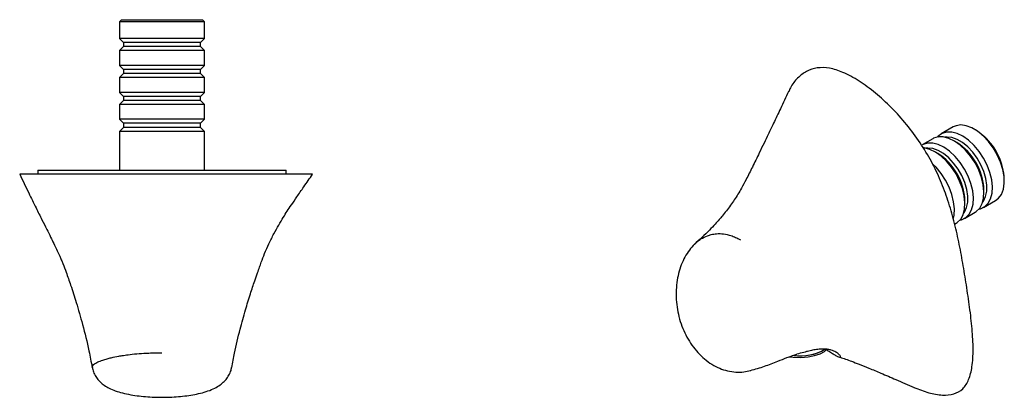
# Model space of a CAD drawing. Units: millimetres. Extents: x -294 to 210, y -47 to 328.
# Drawn here: x -292 to -54, y 236 to 328 of the extents above; entities that cross this region are included whole.
import ezdxf

# ---------------------------------------------------------------- set-up
doc = ezdxf.new("R2010")
doc.units = ezdxf.units.MM

msp = doc.modelspace()

# ---------------------------------------------------------------- linework, layer by layer
at = {"color": 7, "linetype": 'Continuous', "lineweight": 25}
for p, q in [((-266.9, 327.51), (-267.4, 327.01)), ((-267.4, 327.01), (-267.4, 322.96)), ((-254.11, 327.01), (-267.4, 327.01)), ((-266.9, 327.51), (-254.26, 327.51)), ((-254.26, 327.51), (-247.4, 327.51)), ((-246.9, 327.01), (-254.11, 327.01)), ((-246.9, 327.01), (-247.4, 327.51)), ((-246.9, 322.96), (-246.9, 327.01)), ((-267.4, 322.96), (-266.45, 322.01)), ((-246.9, 322.96), (-267.4, 322.96)), ((-266.45, 322.01), (-266.45, 321.01)), ((-247.85, 322.01), (-266.45, 322.01)), ((-247.85, 322.01), (-246.9, 322.96)), ((-247.85, 321.01), (-247.85, 322.01)), ((-266.45, 321.01), (-267.4, 320.06)), ((-267.4, 320.06), (-267.4, 316.46)), ((-246.9, 320.06), (-267.4, 320.06)), ((-247.85, 321.01), (-266.45, 321.01)), ((-246.9, 320.06), (-247.85, 321.01)), ((-246.9, 316.46), (-246.9, 320.06)), ((-267.4, 316.46), (-266.45, 315.51)), ((-246.9, 316.46), (-267.4, 316.46)), ((-247.85, 315.51), (-246.9, 316.46)), ((-266.45, 314.51), (-267.4, 313.56)), ((-266.45, 315.51), (-266.45, 314.51)), ((-247.85, 315.51), (-266.45, 315.51)), ((-247.85, 314.51), (-266.45, 314.51)), ((-247.85, 314.51), (-247.85, 315.51)), ((-246.9, 313.56), (-247.85, 314.51)), ((-267.4, 313.56), (-267.4, 309.96)), ((-246.9, 313.56), (-267.4, 313.56)), ((-246.9, 309.96), (-246.9, 313.56)), ((-267.4, 309.96), (-266.45, 309.01)), ((-246.9, 309.96), (-267.4, 309.96)), ((-247.85, 309.01), (-246.9, 309.96)), ((-266.45, 308.01), (-267.4, 307.06)), ((-267.4, 307.06), (-267.4, 303.46)), ((-246.9, 307.06), (-267.4, 307.06)), ((-266.45, 309.01), (-266.45, 308.01)), ((-247.85, 309.01), (-266.45, 309.01)), ((-247.85, 308.01), (-266.45, 308.01)), ((-247.85, 308.01), (-247.85, 309.01)), ((-246.9, 307.06), (-247.85, 308.01)), ((-246.9, 303.46), (-246.9, 307.06)), ((-267.4, 303.46), (-266.45, 302.51)), ((-246.9, 303.46), (-267.4, 303.46)), ((-266.45, 302.51), (-266.45, 301.51)), ((-247.85, 302.51), (-266.45, 302.51)), ((-247.85, 302.51), (-246.9, 303.46)), ((-247.85, 301.51), (-247.85, 302.51)), ((-266.45, 301.51), (-267.4, 300.56)), ((-267.4, 300.56), (-267.4, 291.21)), ((-246.9, 300.56), (-267.4, 300.56)), ((-247.85, 301.51), (-266.45, 301.51)), ((-246.9, 300.56), (-247.85, 301.51)), ((-246.9, 291.21), (-246.9, 300.56)), ((-66.05, 301.61), (-68.92, 299.95)), ((-60.57, 300.89), (-60.93, 301.1)), ((-70.97, 298.77), (-73.51, 297.3)), ((-65.17, 297.87), (-65.84, 298.26)), ((-69.77, 295.22), (-70.44, 295.61)), ((-287.15, 291.21), (-287.15, 290.21)), ((-287.15, 291.21), (-283.4, 291.21)), ((-283.4, 291.21), (-227.15, 291.21)), ((-227.15, 290.21), (-227.15, 291.21)), ((-53.68, 288.54), (-53.68, 288.95)), ((-58.6, 285.71), (-58.6, 286.48)), ((-63.19, 283.05), (-63.19, 283.83)), ((-58.67, 282.2), (-55.8, 283.85)), ((-63.26, 279.55), (-60.72, 281.02)), ((-65.68, 278.15), (-65.32, 278.36)), ((-128.53, 273.26), (-128.11, 273.66))]:
    msp.add_line(p, q, dxfattribs=at)
at = {"color": 7, "linetype": 'Continuous', "lineweight": 25, "flags": 128}
for points in [[(-58.78, 299.48), (-60.12, 300.58), (-61.5, 301.4), (-62.86, 301.91), (-64.15, 302.09), (-65.32, 301.92), (-66.05, 301.61)], [(-59.8, 281.79), (-59.41, 281.88), (-58.39, 282.38), (-57.58, 283.19), (-56.98, 284.28), (-56.64, 285.62), (-56.55, 287.16), (-56.72, 288.84), (-57.15, 290.6), (-57.82, 292.37), (-58.71, 294.1), (-59.78, 295.72), (-60.99, 297.18), (-62.31, 298.41), (-63.68, 299.38), (-65.05, 300.04), (-66.38, 300.39), (-67.61, 300.39), (-68.71, 300.06), (-69.63, 299.41), (-69.84, 299.18)], [(-60.57, 300.89), (-59.81, 300.4), (-58.53, 299.35)], [(-64.39, 279.13), (-64, 279.23), (-62.99, 279.72), (-62.17, 280.53), (-61.58, 281.63), (-61.23, 282.97), (-61.15, 284.5), (-61.32, 286.18), (-61.75, 287.94), (-62.42, 289.72), (-63.3, 291.45), (-64.37, 293.07), (-65.59, 294.52), (-66.9, 295.76), (-68.27, 296.72), (-69.65, 297.39), (-70.97, 297.73), (-72.21, 297.74), (-73.31, 297.41), (-73.51, 297.3)], [(-60.72, 281.02), (-60.44, 281.19), (-59.63, 282), (-59.03, 283.1), (-58.69, 284.44), (-58.6, 285.97), (-58.77, 287.65), (-59.2, 289.41), (-59.87, 291.19), (-60.76, 292.92), (-61.83, 294.54), (-63.04, 295.99), (-64.36, 297.23), (-65.73, 298.19), (-67.1, 298.86), (-68.43, 299.2), (-69.66, 299.21), (-70.76, 298.88), (-70.97, 298.77)], [(-58.93, 283.39), (-58.69, 283.72), (-58.19, 284.81), (-57.93, 286.11), (-57.92, 287.6), (-58.16, 289.2), (-58.64, 290.86), (-59.35, 292.51), (-60.26, 294.09), (-61.32, 295.55), (-62.51, 296.81), (-63.77, 297.84), (-65.06, 298.6), (-66.33, 299.05), (-67.52, 299.18), (-68.01, 299.13)], [(-55.8, 283.85), (-55.09, 284.4), (-54.39, 285.35), (-53.91, 286.57), (-53.7, 288.02), (-53.74, 289.64), (-54.04, 291.36), (-54.59, 293.14), (-55.38, 294.9), (-56.36, 296.58), (-57.5, 298.13), (-58.78, 299.48)], [(-65.32, 278.36), (-65.04, 278.54), (-64.22, 279.35), (-63.63, 280.44), (-63.28, 281.78), (-63.2, 283.32), (-63.37, 285), (-63.8, 286.76), (-64.47, 288.54), (-65.35, 290.27), (-66.42, 291.89), (-67.64, 293.34), (-68.95, 294.57), (-70.32, 295.54), (-71.7, 296.21), (-73.02, 296.55), (-73.24, 296.58)], [(-63.52, 280.74), (-63.28, 281.07), (-62.78, 282.15), (-62.52, 283.46), (-62.51, 284.94), (-62.75, 286.55), (-63.24, 288.2), (-63.95, 289.86), (-64.85, 291.44), (-65.92, 292.89), (-67.11, 294.16), (-68.37, 295.19), (-69.66, 295.94), (-70.92, 296.39), (-72.12, 296.52), (-72.61, 296.48)], [(-65.97, 279.61), (-65.83, 280.31), (-65.74, 281.85), (-65.92, 283.53), (-66.34, 285.29), (-67.01, 287.07), (-67.9, 288.8), (-68.97, 290.42), (-70.18, 291.87), (-70.86, 292.55)], [(-105.6, 246.11), (-104.7, 246.03), (-102.84, 245.99), (-101.09, 246.12), (-99.53, 246.41), (-98.19, 246.86), (-97.12, 247.44), (-96.54, 247.94)]]:
    msp.add_lwpolyline(points, dxfattribs=at)
at = {"color": 7, "linetype": 'Continuous', "lineweight": 25}
for centre, radius, start, end in [((-72.74, 285.91), 14.15, 2.3122, 57.6824), ((-68.65, 288.31), 14.98, 2.466, 47.5004), ((-77.33, 283.26), 14.15, 2.3122, 57.6824), ((-102.88, 258.07), 11.71, 261.6177, 300.1209), ((-102.83, 257.92), 11.57, 262.1194, 300.6051)]:
    msp.add_arc(centre, radius, start, end, dxfattribs=at)
for points, knots in [([(-75.5, 238.75), (-74.3, 238.27), (-71.96, 237.34), (-68.69, 236.76), (-65.85, 236.99), (-63.61, 238.22), (-62.15, 240.55), (-61.36, 243.85), (-61.14, 248.02), (-61.42, 252.89), (-62.03, 258.1), (-62.83, 263.42), (-63.68, 268.69), (-64.64, 273.84), (-65.79, 278.87), (-67.22, 283.79), (-69, 288.61), (-71.23, 293.33), (-73.99, 297.93), (-77.26, 302.29), (-80.89, 306.33), (-84.77, 309.89), (-88.73, 312.81), (-92.49, 314.85), (-95.92, 315.93), (-98.91, 316.01), (-101.52, 315.17), (-103.68, 313.48), (-105.09, 311.74), (-105.63, 310.44), (-105.76, 310.12)], [0, 0, 0, 0, 0.035928, 0.070507, 0.102438, 0.132439, 0.162191, 0.193542, 0.231621, 0.272452, 0.315046, 0.358024, 0.400038, 0.440659, 0.479806, 0.517567, 0.554287, 0.590652, 0.627732, 0.666457, 0.706358, 0.746572, 0.786257, 0.824777, 0.857876, 0.890234, 0.922616, 0.955544, 0.989197, 1, 1, 1, 1]), ([(-105.8, 310.19), (-106.46, 308.79), (-107.66, 306.23), (-109.29, 302.77), (-110.61, 300.01), (-111.77, 297.62), (-113.04, 294.99), (-114.49, 292.03), (-115.95, 289.12), (-117.14, 286.85), (-118.27, 284.95), (-119.82, 282.66), (-121.4, 280.61), (-122.61, 279.18), (-123.62, 278.04), (-124.99, 276.6), (-126.66, 274.98), (-127.92, 273.84), (-128.55, 273.28)], [0, 0, 0, 0, 0.0906115, 0.1661861, 0.2241269, 0.2690025, 0.3209981, 0.3960396, 0.4636324, 0.5169712, 0.5629798, 0.651063, 0.7413614, 0.7736937, 0.8143053, 0.8678984, 0.9344803, 1, 1, 1, 1]), ([(-291.52, 290.21), (-290.8, 288.7), (-289.5, 285.97), (-287.7, 282.31), (-286.23, 279.39), (-285.05, 277.04), (-284.1, 275.13), (-283.25, 273.41), (-282.51, 271.87), (-281.91, 270.56), (-281.47, 269.54), (-280.93, 268.25), (-280.17, 266.22), (-279.08, 263.1), (-277.73, 258.91), (-276.23, 253.61), (-274.9, 248.37), (-274.27, 244.87), (-274.03, 243.53)], [0, 0, 0, 0, 0.101881, 0.183312, 0.248645, 0.301322, 0.344006, 0.378699, 0.418844, 0.447479, 0.466375, 0.486142, 0.529896, 0.59458, 0.681125, 0.789781, 0.919765, 1, 1, 1, 1]), ([(-285.02, 290.21), (-285.73, 290.21), (-287.19, 290.21), (-289.11, 290.21), (-290.6, 290.21), (-291.44, 290.21), (-291.45, 290.21), (-291.45, 290.21)], [0, 0, 0, 0, 0.219879, 0.453967, 0.692469, 0.926633, 1, 1, 1, 1]), ([(-220.78, 290.21), (-220.85, 290.21), (-221.01, 290.21), (-221.92, 290.21), (-223.04, 290.21), (-224.25, 290.21), (-225.6, 290.21), (-227.23, 290.21), (-229.24, 290.21), (-231.77, 290.21), (-234.93, 290.21), (-238.83, 290.21), (-243.44, 290.21), (-248.59, 290.21), (-254.07, 290.21), (-259.66, 290.21), (-264.98, 290.21), (-269.83, 290.21), (-274.07, 290.21), (-277.75, 290.21), (-280.83, 290.21), (-283.33, 290.21), (-284.45, 290.21), (-285.02, 290.21)], [0, 0, 0, 0, 0.050799, 0.104622, 0.15893, 0.21202, 0.263349, 0.312815, 0.360531, 0.406931, 0.452883, 0.499739, 0.548672, 0.599092, 0.649907, 0.700054, 0.748728, 0.790553, 0.831442, 0.872359, 0.913969, 0.956492, 1, 1, 1, 1]), ([(-240.29, 243.53), (-240.08, 244.7), (-239.53, 247.81), (-238.38, 252.45), (-237.08, 257.21), (-235.88, 261.11), (-234.89, 264.09), (-234.12, 266.21), (-233.6, 267.72), (-233.06, 269.27), (-232.31, 271.2), (-231.31, 273.5), (-230.13, 275.82), (-228.94, 277.94), (-227.84, 279.78), (-226.87, 281.33), (-225.86, 282.84), (-224.5, 284.85), (-222.78, 287.32), (-221.48, 289.19), (-220.77, 290.21)], [0, 0, 0, 0, 0.062305, 0.165159, 0.250247, 0.321237, 0.378701, 0.415022, 0.439445, 0.46231, 0.502915, 0.552353, 0.605141, 0.655624, 0.703519, 0.7493, 0.796669, 0.852712, 0.919716, 1, 1, 1, 1]), ([(-128.12, 273.67), (-128.14, 273.66), (-128.65, 273.26), (-129.49, 272.26), (-130.63, 270.66), (-131.55, 268.82), (-132.27, 266.79), (-132.75, 264.6), (-132.98, 262.3), (-132.96, 259.92), (-132.69, 257.56), (-132.15, 255.23), (-131.38, 252.98), (-130.38, 250.86), (-129.15, 248.89), (-127.73, 247.12), (-126.12, 245.57), (-124.36, 244.29), (-122.47, 243.32), (-120.53, 242.69), (-118.57, 242.4), (-116.68, 242.43), (-115.5, 242.71), (-114.95, 242.84)], [0, 0, 0, 0, 0.001574, 0.047755, 0.094939, 0.143721, 0.194099, 0.245509, 0.297741, 0.349883, 0.402371, 0.453507, 0.505138, 0.556578, 0.607272, 0.659435, 0.710029, 0.761774, 0.812696, 0.861794, 0.910345, 0.958003, 1, 1, 1, 1]), ([(-93.23, 246.11), (-93.23, 246.12), (-93.21, 246.15), (-93.27, 246.28), (-93.42, 246.5), (-93.74, 246.84), (-94.22, 247.19), (-94.86, 247.52), (-95.48, 247.75), (-96.25, 247.94), (-97.23, 248.02), (-98.38, 247.98), (-99.61, 247.8), (-100.88, 247.53), (-102.26, 247.17), (-103.25, 246.89), (-103.82, 246.73)], [0, 0, 0, 0, 0.01385, 0.086416, 0.160512, 0.235057, 0.360893, 0.425017, 0.489641, 0.561636, 0.635229, 0.707373, 0.782197, 0.846635, 0.912426, 1, 1, 1, 1]), ([(-96.66, 247.86), (-96.6, 247.82), (-96.13, 247.52), (-95.42, 247.07), (-94.56, 246.55), (-93.92, 246.21), (-93.47, 246.02), (-93.34, 246.03), (-93.28, 246.04)], [0, 0, 0, 0, 0.026313, 0.220137, 0.408374, 0.601672, 0.798767, 1, 1, 1, 1]), ([(-114.99, 242.84), (-113.85, 243.16), (-111.62, 243.78), (-108.67, 244.95), (-106.54, 245.81), (-105.22, 246.28), (-104.55, 246.51), (-104.14, 246.64), (-103.9, 246.7), (-103.82, 246.73)], [0, 0, 0, 0, 0.277449, 0.541676, 0.735619, 0.836124, 0.902589, 0.965682, 1, 1, 1, 1]), ([(-93.35, 246.03), (-92.9, 245.88), (-91.98, 245.57), (-90.5, 245.02), (-88.6, 244.29), (-86.23, 243.33), (-83.27, 242.1), (-79.65, 240.54), (-76.96, 239.38), (-75.49, 238.74)], [0, 0, 0, 0, 0.081649, 0.170581, 0.27867, 0.410324, 0.570612, 0.76517, 1, 1, 1, 1]), ([(-273.95, 243.54), (-273.93, 243.38), (-273.87, 242.8), (-273.47, 241.88), (-272.83, 240.85), (-272.02, 239.97), (-271.05, 239.19), (-269.85, 238.5), (-268.42, 237.9), (-266.7, 237.38), (-264.77, 236.97), (-262.71, 236.66), (-260.6, 236.46), (-258.46, 236.36), (-256.32, 236.35), (-254.21, 236.43), (-252.14, 236.6), (-250.16, 236.86), (-248.25, 237.22), (-246.44, 237.71), (-244.82, 238.32), (-243.45, 239.06), (-242.35, 239.9), (-241.47, 240.85), (-240.81, 241.94), (-240.43, 242.86), (-240.37, 243.41), (-240.35, 243.53)], [0, 0, 0, 0, 0.011401, 0.04307, 0.074172, 0.106014, 0.140779, 0.180863, 0.227952, 0.27776, 0.32952, 0.378885, 0.425942, 0.471954, 0.518103, 0.563432, 0.609066, 0.656001, 0.703161, 0.753699, 0.80708, 0.853572, 0.891701, 0.926216, 0.958942, 0.990873, 1, 1, 1, 1])]:
    msp.add_open_spline(points, degree=3, knots=knots, dxfattribs=at)
at = {"color": 8, "linetype": 'Continuous', "lineweight": 25}
for points, knots in [([(-128.11, 273.66), (-128.01, 273.76), (-127.65, 274.12), (-126.76, 274.73), (-125.64, 275.3), (-124.36, 275.69), (-123.07, 275.89), (-121.49, 275.85), (-119.94, 275.5), (-118.59, 274.99), (-117.83, 274.58), (-117.44, 274.37)], [0, 0, 0, 0, 0.038212, 0.131914, 0.291257, 0.378041, 0.495297, 0.644863, 0.797643, 0.898347, 1, 1, 1, 1]), ([(-273.98, 243.54), (-273.98, 243.54), (-274.03, 243.63), (-273.96, 243.87), (-273.74, 244.23), (-273.24, 244.58), (-272.54, 244.94), (-271.63, 245.29), (-270.49, 245.64), (-269.21, 245.96), (-267.9, 246.24), (-266.35, 246.5), (-264.74, 246.72), (-262.7, 246.91), (-260.63, 247.03), (-258.77, 247.09), (-257.7, 247.09), (-257.16, 247.09)], [0, 0, 0, 0, 0.000306, 0.054178, 0.145596, 0.218962, 0.274744, 0.369558, 0.441156, 0.495601, 0.588187, 0.638613, 0.706744, 0.793649, 0.882421, 0.940935, 1, 1, 1, 1])]:
    msp.add_open_spline(points, degree=3, knots=knots, dxfattribs=at)

doc.saveas('drawing.dxf')
